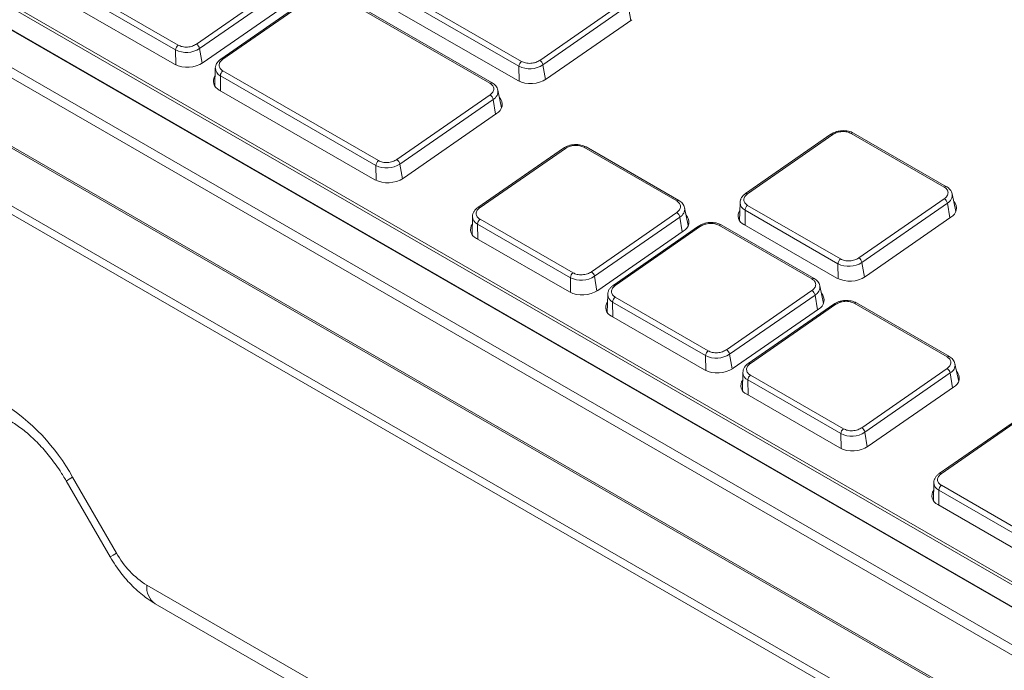
# Model space of a CAD drawing. Units: inches. Extents: x 14.2 to 51.7, y 8.9 to 48.9.
# Drawn here: x 23.8 to 27.6, y 14.8 to 17.4 of the extents above; entities that cross this region are included whole.
import ezdxf

# ---------------------------------------------------------------- set-up
doc = ezdxf.new("R2010")
doc.units = ezdxf.units.IN
doc.header["$LTSCALE"] = 0.5
doc.header["$MEASUREMENT"] = 0
doc.header["$PDMODE"] = 3
doc.layers.get('0').update_dxf_attribs({"linetype": 'CONTINUOUS'})
doc.layers.get('DEFPOINTS').update_dxf_attribs({"linetype": 'CONTINUOUS'})
doc.styles.add('DIM', font='romans.shx', dxfattribs={"width": 0.85})
doc.dimstyles.new('DEFAULT', dxfattribs={"dimtxt": 0.09375, "dimasz": 0.125, "dimexe": 0.0625, "dimexo": 0.0625, "dimgap": 0.0625, "dimtad": 0, "dimtoh": 1, "dimzin": 3, "dimdsep": 46, "dimtxsty": 'DIM', "dimcen": 0.09375, "dimadec": 0, "dimazin": 0, "dimtfac": 1, "dimtofl": 0, "dimtmove": 0, "dimatfit": 3, "dimfxl": 0.0625, "dimfrac": 2, "dimtolj": 1, "dimtzin": 0, "dimarcsym": 0})

# ---------------------------------------------------------------- blocks, each defined once
blk = doc.blocks.new('SC5500')
at = {"color": 7, "linetype": 'Continuous', "lineweight": 15}
for p, q in [((-5.248, -14.1372), (-18.3601, -6.5678)), ((-5.2381, -14.1363), (-18.3502, -6.5668)), ((-5.4568, -14.2738), (-18.5689, -6.7044)), ((-18.5549, -6.6803), (-5.4429, -14.2497)), ((-5.0185, -13.9566), (-17.4207, -6.797)), ((-16.6361, -7.0037), (-5.0412, -13.6973)), ((-5.0461, -13.7072), (-16.641, -7.0137)), ((-5.0379, -13.7968), (-16.6327, -7.1032)), ((-16.6311, -7.1062), (-5.0363, -13.7998)), ((-9.5124, -10.1916), (-8.5046, -10.7734)), ((-8.5146, -10.7922), (-9.5224, -10.2104)), ((-8.5189, -10.8479), (-9.5266, -10.2661)), ((-9.8508, -10.7287), (-10.3324, -10.4507)), ((-10.3224, -10.432), (-9.8408, -10.71)), ((-9.7695, -10.7059), (-9.4067, -10.454)), ((-9.3946, -10.4715), (-9.7574, -10.7234)), ((-9.855, -10.7845), (-10.3367, -10.5065)), ((-9.3811, -10.5262), (-9.744, -10.7782)), ((-9.3121, -10.5123), (-9.675, -10.7643)), ((-9.3043, -10.5131), (-9.6671, -10.7651)), ((-8.6274, -10.8587), (-9.233, -10.5091)), ((-8.6184, -10.8572), (-9.224, -10.5076)), ((-8.4333, -10.7693), (-8.101, -10.5386)), ((-8.0889, -10.5561), (-8.4212, -10.7868)), ((-8.0754, -10.6108), (-8.4078, -10.8416)), ((-9.6964, -10.7999), (-9.6978, -10.8702)), ((-9.0713, -11.1787), (-9.6769, -10.8291)), ((-9.6669, -10.8104), (-9.0613, -11.16)), ((-9.0756, -11.2345), (-9.6812, -10.8849)), ((-8.9901, -11.1559), (-8.6272, -10.904)), ((-8.6151, -10.9215), (-8.9779, -11.1734)), ((-8.5821, -10.9543), (-8.5964, -10.8854)), ((-8.6017, -10.9762), (-8.9645, -11.2282)), ((-7.3004, -11.0573), (-7.6327, -11.2881)), ((-7.2925, -11.0581), (-7.6249, -11.2889)), ((-7.3004, -11.0573), (-7.3001, -11.0571)), ((-6.8593, -11.263), (-7.2212, -11.054)), ((-7.2128, -11.0523), (-7.2122, -11.0526)), ((-6.8503, -11.2615), (-7.2122, -11.0526)), ((-8.3417, -11.1113), (-8.6741, -11.3421)), ((-8.3338, -11.1121), (-8.6662, -11.3429)), ((-8.3417, -11.1113), (-8.3414, -11.1111)), ((-7.9007, -11.3169), (-8.2626, -11.108)), ((-8.2541, -11.1063), (-8.2536, -11.1065)), ((-7.8917, -11.3155), (-8.2536, -11.1065)), ((-6.814, -11.3586), (-6.8284, -11.2897)), ((-7.8554, -11.4125), (-7.8697, -11.3437)), ((-7.6542, -11.3237), (-7.6556, -11.3941)), ((-7.6247, -11.3342), (-7.2628, -11.5431)), ((-7.1915, -11.5391), (-6.8592, -11.3083)), ((-6.847, -11.3258), (-7.1794, -11.5566)), ((-8.6955, -11.3777), (-8.6969, -11.448)), ((-8.2328, -11.593), (-7.9005, -11.3623)), ((-7.8884, -11.3798), (-8.2207, -11.6105)), ((-7.2728, -11.5619), (-7.6347, -11.353)), ((-6.8336, -11.3805), (-7.166, -11.6113)), ((-8.3141, -11.6159), (-8.676, -11.4069)), ((-8.666, -11.3882), (-8.3041, -11.5971)), ((-7.8155, -11.415), (-8.1479, -11.6458)), ((-7.8077, -11.4158), (-8.14, -11.6466)), ((-7.8155, -11.415), (-7.8153, -11.4149)), ((-7.3745, -11.6207), (-7.7364, -11.4118)), ((-7.7279, -11.41), (-7.7274, -11.4103)), ((-7.3655, -11.6192), (-7.7274, -11.4103)), ((-7.277, -11.6176), (-7.6389, -11.4087)), ((-7.8749, -11.4345), (-8.2073, -11.6653)), ((-8.3183, -11.6716), (-8.6802, -11.4627)), ((-7.3292, -11.7163), (-7.3435, -11.6474)), ((-8.1693, -11.6814), (-8.1708, -11.7518)), ((-7.7067, -11.8968), (-7.3743, -11.666)), ((-7.3622, -11.6835), (-7.6946, -11.9143)), ((-7.788, -11.9196), (-8.1499, -11.7107)), ((-8.1399, -11.6919), (-7.778, -11.9008)), ((-7.2894, -11.7188), (-7.6218, -11.9496)), ((-7.2815, -11.7196), (-7.6139, -11.9504)), ((-7.2894, -11.7188), (-7.2891, -11.7186)), ((-6.8483, -11.9244), (-7.2103, -11.7155)), ((-7.2018, -11.7138), (-7.2013, -11.714)), ((-6.8394, -11.9229), (-7.2013, -11.714)), ((-7.3488, -11.7382), (-7.6811, -11.969)), ((-7.7922, -11.9754), (-8.1541, -11.7664)), ((-6.8031, -12.02), (-6.8174, -11.9511)), ((-7.6432, -11.9852), (-7.6446, -12.0555)), ((-7.1805, -12.2005), (-6.8482, -11.9697)), ((-6.836, -11.9872), (-7.1684, -12.218)), ((-7.2618, -12.2233), (-7.6237, -12.0144)), ((-7.6137, -11.9957), (-7.2518, -12.2046)), ((-7.266, -12.2791), (-7.6279, -12.0702)), ((-6.8226, -12.042), (-7.155, -12.2728)), ((-6.5156, -12.1267), (-6.8785, -12.3787)), ((-6.5078, -12.1275), (-6.8706, -12.3795)), ((-10.2768, -12.4075), (-10.1058, -12.7036)), ((-10.2518, -12.393), (-10.0808, -12.6892)), ((-6.8999, -12.4143), (-6.9013, -12.4846)), ((-5.9896, -12.9578), (-6.8804, -12.4435)), ((-6.8704, -12.4248), (-5.9796, -12.939)), ((-5.9938, -13.0135), (-6.8846, -12.4993)), ((-9.9627, -12.8139), (-5.3593, -15.4713)), ((-9.9301, -12.886), (-5.3267, -15.5434))]:
    blk.add_line(p, q, dxfattribs=at)
at = {"color": 8, "linetype": 'Continuous', "lineweight": 15}
for p, q in [((-5.0531, -13.9766), (-17.4553, -6.817)), ((-8.0794, -10.6135), (-8.0889, -10.5561)), ((-9.8501, -10.7871), (-9.8508, -10.7287)), ((-9.7574, -10.7234), (-9.748, -10.7808)), ((-8.5139, -10.8505), (-8.5146, -10.7922)), ((-8.4212, -10.7868), (-8.4118, -10.8442)), ((-9.6769, -10.8291), (-9.6762, -10.8877)), ((-8.6056, -10.979), (-8.6151, -10.9215)), ((-9.0706, -11.2371), (-9.0713, -11.1787)), ((-8.9779, -11.1734), (-8.9685, -11.2307)), ((-6.8375, -11.3833), (-6.847, -11.3258)), ((-7.8789, -11.4372), (-7.8884, -11.3798)), ((-7.6347, -11.353), (-7.634, -11.4115)), ((-8.676, -11.4069), (-8.6753, -11.4655)), ((-7.2721, -11.6202), (-7.2728, -11.5619)), ((-7.1794, -11.5566), (-7.1699, -11.6139)), ((-8.2207, -11.6105), (-8.2113, -11.6679)), ((-8.3134, -11.6742), (-8.3141, -11.6159)), ((-7.3527, -11.741), (-7.3622, -11.6835)), ((-8.1499, -11.7107), (-8.1492, -11.7693)), ((-7.6946, -11.9143), (-7.6851, -11.9716)), ((-7.7873, -11.9779), (-7.788, -11.9196)), ((-6.8266, -12.0447), (-6.836, -11.9872)), ((-7.6237, -12.0144), (-7.623, -12.073)), ((-7.2611, -12.2817), (-7.2618, -12.2233)), ((-7.1684, -12.218), (-7.1589, -12.2754)), ((-6.8804, -12.4435), (-6.8797, -12.5021))]:
    blk.add_line(p, q, dxfattribs=at)
at = {"color": 8, "linetype": 'Continuous', "lineweight": 15, "flags": 128}
for points in [[(-10.2518, -12.393), (-10.265, -12.4006), (-10.2735, -12.4055), (-10.2768, -12.4074), (-10.2768, -12.4075)], [(-10.0808, -12.6892), (-10.094, -12.6968), (-10.1025, -12.7017), (-10.1058, -12.7036), (-10.1058, -12.7036)]]:
    blk.add_lwpolyline(points, dxfattribs=at)
at = {"color": 7, "linetype": 'Continuous', "lineweight": 15}
for centre, radius, start, end in [((-9.8264, -10.7297), 0.0244, 126.1224, 177.6809), ((-9.8087, -10.6448), 0.0938, 243.3595, 303.1562), ((-9.784, -10.7289), 0.0271, 11.598, 57.8367), ((-9.805, -10.6847), 0.1116, 243.3597, 303.156), ((-8.4902, -10.7931), 0.0244, 126.1161, 177.6873), ((-8.4726, -10.7083), 0.0938, 243.3594, 303.1564), ((-8.4478, -10.7923), 0.0271, 11.6064, 57.828), ((-9.667, -10.8508), 0.0369, 144.4643, 247.3843), ((-9.6525, -10.8301), 0.0244, 126.1224, 177.6809), ((-8.4688, -10.7482), 0.1116, 243.3591, 303.1566), ((-8.6416, -10.9269), 0.0271, 11.5973, 57.837), ((-8.6191, -10.941), 0.0392, 296.3531, 43.1294), ((-9.0469, -11.1797), 0.0244, 126.1224, 177.6809), ((-9.0293, -11.0948), 0.0938, 243.3594, 303.1564), ((-9.0045, -11.1789), 0.0271, 11.5973, 57.8371), ((-9.0255, -11.1347), 0.1116, 243.3597, 303.156), ((-7.6103, -11.3539), 0.0244, 126.126, 177.6774), ((-6.8736, -11.3312), 0.0271, 11.6133, 57.8214), ((-6.851, -11.3454), 0.0392, 296.3499, 43.1324), ((-7.9149, -11.3852), 0.0271, 11.6132, 57.8214), ((-7.8923, -11.3993), 0.0392, 296.3504, 43.1319), ((-7.6247, -11.3746), 0.0369, 144.4624, 247.3858), ((-8.666, -11.4286), 0.0369, 144.4623, 247.3859), ((-8.6516, -11.4079), 0.0244, 126.1224, 177.6809), ((-7.2484, -11.5629), 0.0244, 126.126, 177.6774), ((-7.2307, -11.478), 0.0938, 243.3594, 303.1563), ((-7.2059, -11.562), 0.0271, 11.5975, 57.8372), ((-8.2897, -11.6168), 0.0244, 126.1224, 177.6809), ((-8.272, -11.532), 0.0939, 243.3596, 303.1561), ((-8.2473, -11.616), 0.0271, 11.5974, 57.8372), ((-7.227, -11.5179), 0.1116, 243.3596, 303.1561), ((-8.2683, -11.5719), 0.1116, 243.3596, 303.1561), ((-7.3888, -11.689), 0.0271, 11.6132, 57.8214), ((-7.3662, -11.7031), 0.0392, 296.3499, 43.1324), ((-8.1399, -11.7323), 0.0369, 144.4623, 247.3859), ((-8.1255, -11.7117), 0.0244, 126.1224, 177.6809), ((-7.7636, -11.9206), 0.0244, 126.1224, 177.6809), ((-7.7459, -11.8357), 0.0938, 243.3594, 303.1563), ((-7.7211, -11.9197), 0.0271, 11.5974, 57.8372), ((-7.7422, -11.8756), 0.1116, 243.3596, 303.1561), ((-6.8626, -11.9927), 0.0271, 11.6155, 57.8196), ((-6.84, -12.0068), 0.0392, 296.351, 43.1314), ((-7.6137, -12.0361), 0.0369, 144.4642, 247.3844), ((-7.5993, -12.0154), 0.0244, 126.1224, 177.6809), ((-10.9482, -12.7768), 0.7951, 28.8556, 58.0453), ((-7.2374, -12.2243), 0.0244, 126.1224, 177.6809), ((-7.2197, -12.1395), 0.0939, 243.3597, 303.1559), ((-7.195, -12.2235), 0.0271, 11.5998, 57.8355), ((-7.216, -12.1793), 0.1116, 243.3598, 303.1558), ((-6.8704, -12.4652), 0.0369, 144.4647, 247.3838), ((-6.856, -12.4445), 0.0244, 126.1224, 177.6809), ((-9.7824, -12.5247), 0.3408, 208.8556, 238.0453)]:
    blk.add_arc(centre, radius, start, end, dxfattribs=at)
at = {"color": 8, "linetype": 'Continuous', "lineweight": 15}
for centre, radius, start, end in [((-9.6716, -10.7707), 0.00721, 51.0462, 117.4586), ((-9.6627, -10.7985), 0.0337, 182.271, 245.0071), ((-8.6217, -10.8652), 0.00866, 67.662, 131.193), ((-8.6319, -10.8899), 0.0357, 298.0926, 8.3208), ((-7.2972, -11.0642), 0.00765, 52.7588, 112.8359), ((-7.2155, -11.0605), 0.00866, 71.6218, 131.6566), ((-8.3385, -11.1182), 0.00765, 52.7593, 112.8354), ((-8.2568, -11.1145), 0.00867, 71.6241, 131.6623), ((-6.8536, -11.2695), 0.00866, 67.6592, 131.1873), ((-7.6294, -11.2945), 0.00721, 51.0462, 117.4596), ((-6.8639, -11.2942), 0.0357, 298.0959, 8.3208), ((-8.6707, -11.3485), 0.00721, 51.0461, 117.4595), ((-7.895, -11.3235), 0.00866, 67.6615, 131.1931), ((-7.9052, -11.3482), 0.0357, 298.096, 8.3207), ((-7.6205, -11.3224), 0.0337, 182.2684, 245.0094), ((-8.6618, -11.3764), 0.0337, 182.2684, 245.0094), ((-7.8123, -11.4219), 0.00765, 52.7593, 112.8354), ((-7.7306, -11.4182), 0.00867, 71.6241, 131.6623), ((-8.1446, -11.6522), 0.00721, 51.0461, 117.4595), ((-7.3688, -11.6272), 0.00866, 67.6615, 131.1931), ((-7.379, -11.652), 0.0357, 298.096, 8.3207), ((-8.1356, -11.6801), 0.0337, 182.2684, 245.0094), ((-7.2862, -11.7257), 0.00765, 52.76, 112.8347), ((-7.2045, -11.722), 0.00867, 71.6241, 131.6623), ((-7.6184, -11.956), 0.00721, 51.0469, 117.4587), ((-6.8426, -11.931), 0.00866, 67.6615, 131.1931), ((-6.8529, -11.9557), 0.0357, 298.0962, 8.3212), ((-7.6095, -11.9838), 0.0337, 182.2684, 245.0097), ((-6.8751, -12.3851), 0.00721, 51.0415, 117.4655), ((-6.8662, -12.4129), 0.0337, 182.2732, 245.0045), ((-9.889, -12.8239), 0.0744, 172.2311, 236.4579)]:
    blk.add_arc(centre, radius, start, end, dxfattribs=at)
at = {"color": 7, "linetype": 'Continuous', "lineweight": 15}
for points, knots in [([(-9.7695, -10.7059), (-9.7745, -10.7088), (-9.7821, -10.7131), (-9.7948, -10.7163), (-9.8051, -10.7176), (-9.8155, -10.7175), (-9.8282, -10.7157), (-9.8359, -10.7123), (-9.8408, -10.71)], [0, 0, 0, 0, 0.239456, 0.36835, 0.499998, 0.631643, 0.760546, 1, 1, 1, 1]), ([(-9.6747, -10.7641), (-9.6776, -10.7663), (-9.6837, -10.771), (-9.6905, -10.7797), (-9.6953, -10.7895), (-9.696, -10.7964), (-9.6964, -10.7999)], [0, 0, 0, 0, 0.227718, 0.473603, 0.733028, 1, 1, 1, 1]), ([(-9.6669, -10.8104), (-9.671, -10.8074), (-9.6771, -10.8029), (-9.681, -10.7951), (-9.6822, -10.7886), (-9.6811, -10.782), (-9.6773, -10.7736), (-9.6711, -10.7684), (-9.6671, -10.7651)], [0, 0, 0, 0, 0.239456, 0.368359, 0.500003, 0.63165, 0.760545, 1, 1, 1, 1]), ([(-8.4333, -10.7693), (-8.4383, -10.7722), (-8.4459, -10.7765), (-8.4586, -10.7797), (-8.4689, -10.781), (-8.4793, -10.7809), (-8.492, -10.7792), (-8.4997, -10.7757), (-8.5046, -10.7734)], [0, 0, 0, 0, 0.239454, 0.368375, 0.499999, 0.631643, 0.760545, 1, 1, 1, 1]), ([(-8.6274, -10.8587), (-8.6234, -10.8616), (-8.6172, -10.8661), (-8.6133, -10.874), (-8.6122, -10.8805), (-8.6133, -10.8871), (-8.6171, -10.8954), (-8.6232, -10.9006), (-8.6272, -10.904)], [0, 0, 0, 0, 0.239455, 0.368357, 0.500001, 0.631625, 0.760546, 1, 1, 1, 1]), ([(-8.5965, -10.8853), (-8.5973, -10.8823), (-8.599, -10.8765), (-8.6042, -10.8687), (-8.6107, -10.862), (-8.6163, -10.8586), (-8.6189, -10.8569)], [0, 0, 0, 0, 0.266454, 0.524742, 0.770412, 1, 1, 1, 1]), ([(-7.2128, -11.0523), (-7.2189, -11.0495), (-7.2283, -11.0452), (-7.244, -11.0431), (-7.2566, -11.0429), (-7.2692, -11.0445), (-7.2848, -11.0484), (-7.2941, -11.0537), (-7.3001, -11.0571)], [0, 0, 0, 0, 0.23995, 0.368994, 0.500677, 0.632275, 0.761049, 1, 1, 1, 1]), ([(-7.2925, -11.0581), (-7.2876, -11.0553), (-7.28, -11.0509), (-7.2672, -11.0477), (-7.2569, -11.0465), (-7.2466, -11.0466), (-7.2339, -11.0483), (-7.2262, -11.0518), (-7.2212, -11.054)], [0, 0, 0, 0, 0.239459, 0.368355, 0.500005, 0.631634, 0.760539, 1, 1, 1, 1]), ([(-8.2541, -11.1063), (-8.2602, -11.1035), (-8.2696, -11.0992), (-8.2853, -11.0971), (-8.2979, -11.0969), (-8.3105, -11.0985), (-8.3261, -11.1024), (-8.3354, -11.1077), (-8.3414, -11.1111)], [0, 0, 0, 0, 0.239956, 0.36899, 0.500674, 0.632273, 0.761047, 1, 1, 1, 1]), ([(-8.3338, -11.1121), (-8.3289, -11.1093), (-8.3213, -11.1049), (-8.3085, -11.1017), (-8.2982, -11.1004), (-8.2879, -11.1006), (-8.2752, -11.1023), (-8.2675, -11.1058), (-8.2626, -11.108)], [0, 0, 0, 0, 0.239461, 0.368357, 0.500007, 0.631637, 0.760543, 1, 1, 1, 1]), ([(-8.9901, -11.1559), (-8.995, -11.1587), (-9.0026, -11.1631), (-9.0153, -11.1663), (-9.0257, -11.1676), (-9.036, -11.1674), (-9.0487, -11.1657), (-9.0564, -11.1622), (-9.0613, -11.16)], [0, 0, 0, 0, 0.239455, 0.36835, 0.499997, 0.631641, 0.760544, 1, 1, 1, 1]), ([(-6.8593, -11.263), (-6.8553, -11.2659), (-6.8491, -11.2704), (-6.8453, -11.2783), (-6.8441, -11.2848), (-6.8452, -11.2914), (-6.849, -11.2997), (-6.8552, -11.3049), (-6.8592, -11.3083)], [0, 0, 0, 0, 0.239465, 0.368369, 0.499995, 0.631645, 0.760542, 1, 1, 1, 1]), ([(-6.8284, -11.2896), (-6.8292, -11.2866), (-6.8309, -11.2809), (-6.8361, -11.273), (-6.8427, -11.2663), (-6.8482, -11.2629), (-6.8508, -11.2612)], [0, 0, 0, 0, 0.266452, 0.524746, 0.770411, 1, 1, 1, 1]), ([(-7.6325, -11.2879), (-7.6354, -11.2902), (-7.6415, -11.2948), (-7.6483, -11.3035), (-7.6531, -11.3133), (-7.6538, -11.3202), (-7.6542, -11.3237)], [0, 0, 0, 0, 0.227719, 0.473604, 0.733028, 1, 1, 1, 1]), ([(-7.6247, -11.3342), (-7.6287, -11.3313), (-7.6349, -11.3268), (-7.6388, -11.3189), (-7.6399, -11.3124), (-7.6388, -11.3058), (-7.635, -11.2975), (-7.6289, -11.2923), (-7.6249, -11.2889)], [0, 0, 0, 0, 0.239461, 0.368366, 0.499995, 0.631645, 0.760541, 1, 1, 1, 1]), ([(-8.6738, -11.3419), (-8.6767, -11.3441), (-8.6828, -11.3488), (-8.6896, -11.3575), (-8.6944, -11.3673), (-8.6951, -11.3742), (-8.6955, -11.3777)], [0, 0, 0, 0, 0.227718, 0.473603, 0.733029, 1, 1, 1, 1]), ([(-8.666, -11.3882), (-8.67, -11.3853), (-8.6762, -11.3808), (-8.6801, -11.3729), (-8.6812, -11.3664), (-8.6802, -11.3598), (-8.6763, -11.3515), (-8.6702, -11.3463), (-8.6662, -11.3429)], [0, 0, 0, 0, 0.239453, 0.368356, 0.500002, 0.63165, 0.760544, 1, 1, 1, 1]), ([(-7.9007, -11.3169), (-7.8966, -11.3199), (-7.8905, -11.3244), (-7.8866, -11.3323), (-7.8854, -11.3387), (-7.8865, -11.3454), (-7.8903, -11.3537), (-7.8965, -11.3589), (-7.9005, -11.3623)], [0, 0, 0, 0, 0.23946, 0.368366, 0.499992, 0.631643, 0.76054, 1, 1, 1, 1]), ([(-7.8697, -11.3435), (-7.8706, -11.3406), (-7.8722, -11.3348), (-7.8774, -11.327), (-7.884, -11.3203), (-7.8895, -11.3169), (-7.8922, -11.3152)], [0, 0, 0, 0, 0.266447, 0.524743, 0.770409, 1, 1, 1, 1]), ([(-7.7279, -11.41), (-7.734, -11.4072), (-7.7434, -11.4029), (-7.7591, -11.4008), (-7.7718, -11.4007), (-7.7844, -11.4022), (-7.8, -11.4061), (-7.8092, -11.4114), (-7.8153, -11.4149)], [0, 0, 0, 0, 0.239956, 0.36899, 0.500674, 0.632273, 0.761047, 1, 1, 1, 1]), ([(-7.8077, -11.4158), (-7.8027, -11.413), (-7.7951, -11.4086), (-7.7824, -11.4055), (-7.7721, -11.4042), (-7.7618, -11.4043), (-7.749, -11.406), (-7.7414, -11.4095), (-7.7364, -11.4118)], [0, 0, 0, 0, 0.239461, 0.368357, 0.500007, 0.631637, 0.760543, 1, 1, 1, 1]), ([(-7.1915, -11.5391), (-7.1965, -11.5419), (-7.2041, -11.5463), (-7.2168, -11.5494), (-7.2271, -11.5507), (-7.2374, -11.5506), (-7.2502, -11.5489), (-7.2578, -11.5454), (-7.2628, -11.5431)], [0, 0, 0, 0, 0.239458, 0.368355, 0.500005, 0.631631, 0.760535, 1, 1, 1, 1]), ([(-8.2328, -11.593), (-8.2378, -11.5959), (-8.2454, -11.6002), (-8.2581, -11.6034), (-8.2684, -11.6047), (-8.2787, -11.6046), (-8.2915, -11.6029), (-8.2991, -11.5994), (-8.3041, -11.5971)], [0, 0, 0, 0, 0.239455, 0.368351, 0.499998, 0.631641, 0.760544, 1, 1, 1, 1]), ([(-8.1476, -11.6457), (-8.1506, -11.6479), (-8.1566, -11.6525), (-8.1634, -11.6612), (-8.1682, -11.6711), (-8.169, -11.6779), (-8.1693, -11.6814)], [0, 0, 0, 0, 0.227719, 0.473604, 0.733028, 1, 1, 1, 1]), ([(-8.1399, -11.6919), (-8.1439, -11.689), (-8.1501, -11.6845), (-8.154, -11.6766), (-8.1551, -11.6701), (-8.154, -11.6635), (-8.1502, -11.6552), (-8.144, -11.65), (-8.14, -11.6466)], [0, 0, 0, 0, 0.239453, 0.368356, 0.500002, 0.63165, 0.760544, 1, 1, 1, 1]), ([(-7.3745, -11.6207), (-7.3705, -11.6236), (-7.3643, -11.6281), (-7.3604, -11.636), (-7.3593, -11.6425), (-7.3604, -11.6491), (-7.3642, -11.6574), (-7.3703, -11.6626), (-7.3743, -11.666)], [0, 0, 0, 0, 0.23946, 0.368366, 0.499992, 0.631643, 0.76054, 1, 1, 1, 1]), ([(-7.3436, -11.6473), (-7.3444, -11.6444), (-7.3461, -11.6386), (-7.3513, -11.6308), (-7.3578, -11.624), (-7.3633, -11.6206), (-7.366, -11.6189)], [0, 0, 0, 0, 0.266452, 0.524746, 0.770411, 1, 1, 1, 1]), ([(-7.2018, -11.7138), (-7.2079, -11.711), (-7.2173, -11.7067), (-7.233, -11.7046), (-7.2456, -11.7044), (-7.2582, -11.706), (-7.2738, -11.7098), (-7.2831, -11.7152), (-7.2891, -11.7186)], [0, 0, 0, 0, 0.239958, 0.368992, 0.500676, 0.632274, 0.761048, 1, 1, 1, 1]), ([(-7.2815, -11.7196), (-7.2766, -11.7167), (-7.269, -11.7124), (-7.2562, -11.7092), (-7.2459, -11.7079), (-7.2356, -11.708), (-7.2229, -11.7098), (-7.2152, -11.7132), (-7.2103, -11.7155)], [0, 0, 0, 0, 0.23946, 0.368356, 0.500006, 0.631635, 0.76054, 1, 1, 1, 1]), ([(-7.7067, -11.8968), (-7.7116, -11.8996), (-7.7192, -11.904), (-7.732, -11.9071), (-7.7423, -11.9084), (-7.7526, -11.9083), (-7.7653, -11.9066), (-7.773, -11.9031), (-7.778, -11.9008)], [0, 0, 0, 0, 0.239455, 0.368351, 0.499998, 0.631641, 0.760544, 1, 1, 1, 1]), ([(-7.6215, -11.9494), (-7.6244, -11.9516), (-7.6305, -11.9563), (-7.6373, -11.965), (-7.6421, -11.9748), (-7.6428, -11.9817), (-7.6432, -11.9852)], [0, 0, 0, 0, 0.227719, 0.473604, 0.733028, 1, 1, 1, 1]), ([(-7.6137, -11.9957), (-7.6177, -11.9927), (-7.6239, -11.9882), (-7.6278, -11.9804), (-7.6289, -11.9739), (-7.6279, -11.9673), (-7.624, -11.9589), (-7.6179, -11.9537), (-7.6139, -11.9504)], [0, 0, 0, 0, 0.239455, 0.368358, 0.500004, 0.631651, 0.760545, 1, 1, 1, 1]), ([(-6.8483, -11.9244), (-6.8443, -11.9274), (-6.8381, -11.9319), (-6.8343, -11.9397), (-6.8331, -11.9462), (-6.8342, -11.9528), (-6.838, -11.9612), (-6.8442, -11.9664), (-6.8482, -11.9697)], [0, 0, 0, 0, 0.23946, 0.368366, 0.499995, 0.631645, 0.76054, 1, 1, 1, 1]), ([(-6.8174, -11.951), (-6.8182, -11.9481), (-6.8199, -11.9423), (-6.8251, -11.9345), (-6.8317, -11.9278), (-6.8372, -11.9243), (-6.8399, -11.9227)], [0, 0, 0, 0, 0.266447, 0.52475, 0.770409, 1, 1, 1, 1]), ([(-10.4948, -12.1742), (-10.4875, -12.1786), (-10.4664, -12.1914), (-10.4291, -12.2197), (-10.3844, -12.2616), (-10.3408, -12.3116), (-10.3046, -12.3611), (-10.2847, -12.3944), (-10.2768, -12.4075)], [0, 0, 0, 0, 0.09874, 0.288055, 0.480056, 0.674871, 0.8718, 1, 1, 1, 1]), ([(-7.1805, -12.2005), (-7.1855, -12.2034), (-7.1931, -12.2077), (-7.2058, -12.2109), (-7.2161, -12.2122), (-7.2264, -12.2121), (-7.2392, -12.2103), (-7.2468, -12.2069), (-7.2518, -12.2046)], [0, 0, 0, 0, 0.239456, 0.368348, 0.499996, 0.631641, 0.760544, 1, 1, 1, 1]), ([(-6.8782, -12.3785), (-6.8811, -12.3807), (-6.8872, -12.3854), (-6.894, -12.3941), (-6.8988, -12.4039), (-6.8995, -12.4108), (-6.8999, -12.4143)], [0, 0, 0, 0, 0.227719, 0.473604, 0.733028, 1, 1, 1, 1]), ([(-6.8704, -12.4248), (-6.8744, -12.4218), (-6.8806, -12.4173), (-6.8845, -12.4095), (-6.8856, -12.403), (-6.8846, -12.3964), (-6.8807, -12.388), (-6.8746, -12.3828), (-6.8706, -12.3795)], [0, 0, 0, 0, 0.239449, 0.368359, 0.5, 0.631648, 0.760543, 1, 1, 1, 1]), ([(-10.1058, -12.7036), (-10.0991, -12.7148), (-10.0801, -12.7462), (-10.043, -12.7938), (-9.9946, -12.8419), (-9.9556, -12.8709), (-9.9338, -12.8838), (-9.9301, -12.886)], [0, 0, 0, 0, 0.148721, 0.416423, 0.688735, 0.946955, 1, 1, 1, 1])]:
    blk.add_open_spline(points, degree=3, knots=knots, dxfattribs=at)
blk = doc.blocks.new('*D24')
at = {"color": 0, "lineweight": -2, "transparency": 16777216}
for p, q in [((19.017, 27.5624), (14.2443, 19.2875)), ((14.3838, 19.2792), (22.8127, 14.4177)), ((37.0762, 17.1465), (32.3035, 8.8715)), ((32.2265, 8.9881), (23.7975, 13.8497))]:
    blk.add_line(p, q, dxfattribs=at)
at = {"color": 0, "transparency": 16777216}
for points in [[(14.3942, 19.2972), (14.3734, 19.2612), (14.2755, 19.3417)], [(32.2369, 9.0062), (32.2161, 8.9701), (32.3347, 8.9257)]]:
    blk.add_solid(points, dxfattribs=at)
at = {"layer": 'DEFPOINTS', "color": 0, "transparency": 16777216}
for p in [(19.0482, 27.6166), (37.1074, 17.2006), (32.3347, 8.9257)]:
    blk.add_point(p, dxfattribs=at)
at = {"color": 0, "transparency": 16777216, "char_height": 0.125, "attachment_point": 5, "rotation": 330.0251, "style": 'DIM'}
for s, insert in [('\\A1;20.85 in.', (23.3676, 14.2419)), ('\\A1;[529.5 mm.]', (23.2263, 13.997))]:
    blk.add_mtext(s, dxfattribs=dict(at, insert=insert))

msp = doc.modelspace()

# ---------------------------------------------------------------- block references
msp.add_blockref('SC5500', (34.2126, 27.9932))

# ---------------------------------------------------------------- dimensions: what is measured, and where the dimension line sits
dim = msp.add_aligned_dim(p1=(19.0482, 27.6166), p2=(37.1074, 17.2006), distance=-9.5526, dimstyle='DEFAULT', override={"dimtxt": 0.125, "dimpost": ' in.\\X'})
dim.commit()
dim.dimension.update_dxf_attribs({"geometry": '*D24', "text_midpoint": (23.3051, 14.1337)})

doc.saveas('drawing.dxf')
